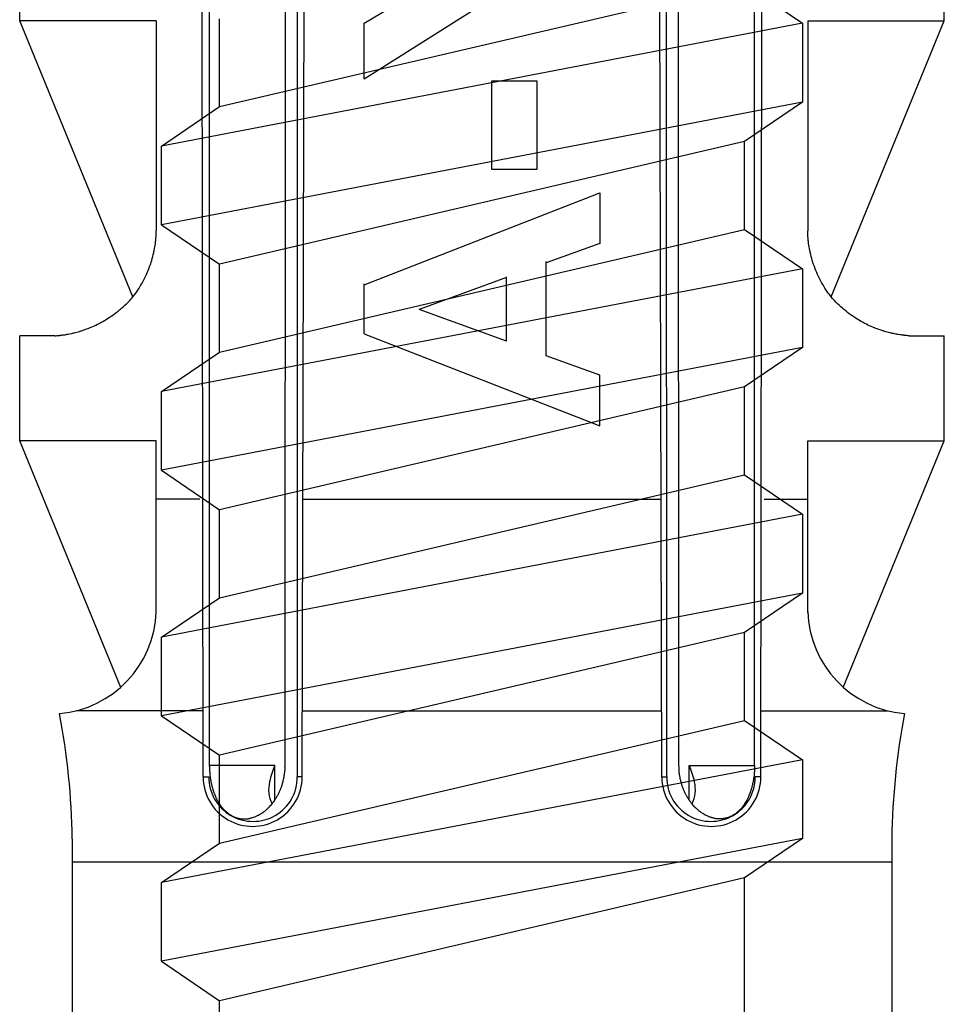
# Model space of a CAD drawing. Extents: x 14 to 285, y 11 to 197.
# Drawn here: x 214 to 215, y 85 to 87 of the extents above; entities that cross this region are included whole.
import ezdxf

# ---------------------------------------------------------------- set-up
doc = ezdxf.new("R2010")
doc.units = 0
doc.header["$MEASUREMENT"] = 0
doc.layers.add('_1-6_アンカ__類', color=7, linetype='CONTINUOUS')
doc.layers.add('_1-C_アンカ__類2', color=7, linetype='CONTINUOUS')

msp = doc.modelspace()

# ---------------------------------------------------------------- linework, layer by layer
at = {"layer": '_1-6_アンカ__類', "color": 4, "linetype": 'Continuous'}
for p, q in [((214.0379, 86.5081), (215.0378, 86.7419)), ((215.0378, 86.7419), (215.1479, 86.6669)), ((214.0379, 86.5081), (214.0379, 86.6756)), ((215.1479, 86.6669), (213.9278, 86.4331)), ((215.1479, 86.6669), (215.1479, 86.5169)), ((215.1479, 86.5169), (213.9278, 86.2831)), ((213.9278, 86.4331), (214.0379, 86.5081)), ((215.1479, 86.5169), (215.0378, 86.4419)), ((213.9278, 86.2831), (213.9278, 86.4331)), ((215.0378, 86.4419), (214.0379, 86.2081)), ((215.0378, 86.2743), (215.0378, 86.4419)), ((213.9278, 86.2831), (214.0379, 86.2081)), ((214.0379, 86.0405), (215.0378, 86.2743)), ((215.0378, 86.2743), (215.1479, 86.1993)), ((214.0379, 86.0405), (214.0379, 86.2081)), ((215.1479, 86.1993), (213.9278, 85.9655)), ((215.1479, 86.1993), (215.1479, 86.0493)), ((215.1479, 86.0493), (213.9278, 85.8155)), ((213.9278, 85.9655), (214.0379, 86.0405)), ((215.1479, 86.0493), (215.0378, 85.9743)), ((213.9278, 85.8155), (213.9278, 85.9655)), ((215.0378, 85.9743), (214.0379, 85.7405)), ((215.0378, 85.8067), (215.0378, 85.9743)), ((213.9278, 85.8155), (214.0379, 85.7405)), ((214.0379, 85.5729), (215.0378, 85.8067)), ((215.0378, 85.8067), (215.1479, 85.7317)), ((214.0379, 85.5729), (214.0379, 85.7405)), ((215.1479, 85.7317), (213.9278, 85.4979)), ((215.1479, 85.7317), (215.1479, 85.5817)), ((215.1479, 85.5817), (213.9278, 85.3479)), ((213.9278, 85.4979), (214.0379, 85.5729)), ((215.1479, 85.5817), (215.0378, 85.5067)), ((213.9278, 85.3479), (213.9278, 85.4979)), ((215.0378, 85.5067), (214.0379, 85.2729)), ((215.0378, 85.3392), (215.0378, 85.5067)), ((213.9278, 85.3479), (214.0379, 85.2729)), ((214.0379, 85.1054), (215.0378, 85.3392)), ((215.0378, 85.3392), (215.1479, 85.2642)), ((214.0379, 85.1054), (214.0379, 85.2729)), ((215.1479, 85.2642), (213.9278, 85.0304)), ((215.1479, 85.2642), (215.1479, 85.1142)), ((215.1479, 85.1142), (213.9278, 84.8804)), ((213.9278, 85.0304), (214.0379, 85.1054)), ((215.1479, 85.1142), (215.0378, 85.0392)), ((213.9278, 84.8804), (213.9278, 85.0304)), ((215.0378, 85.0392), (214.0379, 84.8054)), ((215.0378, 84.5917), (215.0378, 85.0392)), ((213.9278, 84.8804), (214.0379, 84.8054)), ((214.0379, 84.5959), (214.0379, 84.8054))]:
    msp.add_line(p, q, dxfattribs=at)
at = {"layer": '_1-C_アンカ__類2', "color": 7, "linetype": 'Continuous'}
for p, q in [((214.0069, 85.2314), (214.0002, 91.1917)), ((215.0689, 85.2314), (215.0755, 91.1917)), ((214.1956, 85.2317), (214.2104, 91.1592)), ((214.8802, 85.2317), (214.8653, 91.1592)), ((214.019, 85.2514), (214.019, 90.2917)), ((214.1631, 85.2533), (214.1652, 90.2917)), ((214.1864, 85.2317), (214.1868, 90.2917)), ((214.8894, 85.2317), (214.8889, 90.2917)), ((214.9127, 85.2533), (214.9105, 90.2917)), ((215.0568, 85.2533), (215.0568, 90.2917)), ((213.6579, 86.6717), (213.6579, 86.8717)), ((215.4179, 86.6717), (215.4179, 86.8717)), ((214.3135, 86.6672), (214.4911, 86.7728)), ((214.3135, 86.561), (214.5734, 86.7254)), ((213.9179, 86.6717), (213.6579, 86.6717)), ((213.8733, 86.1459), (213.6579, 86.6717)), ((213.9179, 86.6717), (213.9179, 86.2717)), ((215.1579, 86.6717), (215.4179, 86.6717)), ((215.1579, 86.6717), (215.1579, 86.2717)), ((215.2024, 86.1459), (215.4179, 86.6717)), ((214.3135, 86.561), (214.3135, 86.6672)), ((214.5565, 86.5573), (214.6425, 86.5573)), ((214.5565, 86.3884), (214.5565, 86.5573)), ((214.6425, 86.5573), (214.6425, 86.3884)), ((214.6425, 86.3884), (214.5565, 86.3884)), ((214.3135, 86.1689), (214.7623, 86.3437)), ((214.7623, 86.3437), (214.7623, 86.2476)), ((213.9172, 86.2578), (213.9174, 86.2609)), ((213.9174, 86.2609), (213.9178, 86.2699)), ((213.9178, 86.2699), (213.9179, 86.2717)), ((215.158, 86.2699), (215.1579, 86.2717)), ((215.1581, 86.2669), (215.158, 86.2699)), ((215.1582, 86.2639), (215.1581, 86.2669)), ((215.1584, 86.2609), (215.1582, 86.2639)), ((215.1586, 86.2578), (215.1584, 86.2609)), ((213.9145, 86.2375), (213.9151, 86.2409)), ((213.9151, 86.2409), (213.9157, 86.2443)), ((213.9157, 86.2443), (213.9161, 86.2477)), ((213.9161, 86.2477), (213.9165, 86.251)), ((213.9165, 86.251), (213.9167, 86.253)), ((213.9167, 86.253), (213.9169, 86.2548)), ((213.9169, 86.2548), (213.9172, 86.2578)), ((214.7623, 86.2476), (214.6603, 86.2105)), ((215.1589, 86.2548), (215.1586, 86.2578)), ((215.159, 86.253), (215.1589, 86.2548)), ((215.1592, 86.251), (215.159, 86.253)), ((215.1596, 86.2477), (215.1592, 86.251)), ((215.1601, 86.2443), (215.1596, 86.2477)), ((215.1606, 86.2409), (215.1601, 86.2443)), ((215.1612, 86.2375), (215.1606, 86.2409)), ((213.9102, 86.2189), (213.9112, 86.2226)), ((213.9112, 86.2226), (213.9121, 86.2263)), ((213.9121, 86.2263), (213.913, 86.23)), ((213.913, 86.23), (213.9135, 86.2322)), ((213.9135, 86.2322), (213.9139, 86.2341)), ((213.9139, 86.2341), (213.9145, 86.2375)), ((215.1619, 86.2341), (215.1612, 86.2375)), ((215.1623, 86.2322), (215.1619, 86.2341)), ((215.1628, 86.23), (215.1623, 86.2322)), ((215.1636, 86.2263), (215.1628, 86.23)), ((215.1645, 86.2226), (215.1636, 86.2263)), ((215.1655, 86.2189), (215.1645, 86.2226)), ((213.9038, 86.1995), (213.9052, 86.2034)), ((213.9052, 86.2034), (213.9066, 86.2073)), ((213.9066, 86.2073), (213.9074, 86.2095)), ((213.9074, 86.2095), (213.9081, 86.2116)), ((213.9081, 86.2116), (213.9092, 86.2153)), ((213.9092, 86.2153), (213.9102, 86.2189)), ((214.6603, 86.0335), (214.6603, 86.2129)), ((215.1666, 86.2153), (215.1655, 86.2189)), ((215.1677, 86.2116), (215.1666, 86.2153)), ((215.1684, 86.2095), (215.1677, 86.2116)), ((215.1691, 86.2073), (215.1684, 86.2095)), ((215.1705, 86.2034), (215.1691, 86.2073)), ((215.1719, 86.1995), (215.1705, 86.2034)), ((213.8969, 86.1836), (213.898, 86.1859)), ((213.898, 86.1859), (213.899, 86.1881)), ((213.899, 86.1881), (213.9007, 86.1919)), ((213.9007, 86.1919), (213.9023, 86.1957)), ((213.9023, 86.1957), (213.9038, 86.1995)), ((215.1735, 86.1957), (215.1719, 86.1995)), ((215.1751, 86.1919), (215.1735, 86.1957)), ((215.1768, 86.1881), (215.1751, 86.1919)), ((215.1778, 86.1859), (215.1768, 86.1881)), ((215.1788, 86.1836), (215.1778, 86.1859)), ((213.8865, 86.1646), (213.8887, 86.1684)), ((213.8887, 86.1684), (213.8909, 86.1721)), ((213.8909, 86.1721), (213.893, 86.1759)), ((213.893, 86.1759), (213.895, 86.1798)), ((213.895, 86.1798), (213.8969, 86.1836)), ((214.3135, 86.0752), (214.3135, 86.1709)), ((214.5847, 86.1826), (214.4182, 86.122)), ((214.5847, 86.0614), (214.5847, 86.1838)), ((215.1808, 86.1798), (215.1788, 86.1836)), ((215.1828, 86.1759), (215.1808, 86.1798)), ((215.1849, 86.1721), (215.1828, 86.1759)), ((215.1871, 86.1684), (215.1849, 86.1721)), ((215.1893, 86.1646), (215.1871, 86.1684)), ((213.8734, 86.1461), (213.8761, 86.1496)), ((213.8761, 86.1496), (213.8787, 86.1531)), ((213.8787, 86.1531), (213.8812, 86.1567)), ((213.8812, 86.1567), (213.8837, 86.1604)), ((213.8837, 86.1604), (213.8851, 86.1625)), ((213.8851, 86.1625), (213.8865, 86.1646)), ((215.1907, 86.1625), (215.1893, 86.1646)), ((215.192, 86.1604), (215.1907, 86.1625)), ((215.1945, 86.1567), (215.192, 86.1604)), ((215.197, 86.1531), (215.1945, 86.1567)), ((215.1997, 86.1496), (215.197, 86.1531)), ((215.2024, 86.1461), (215.1997, 86.1496)), ((213.855, 86.127), (213.8581, 86.1299)), ((213.8581, 86.1299), (213.8612, 86.1328)), ((213.8612, 86.1328), (213.8643, 86.1359)), ((213.8643, 86.1359), (213.8672, 86.139)), ((213.8672, 86.139), (213.8689, 86.1409)), ((213.8689, 86.1409), (213.8705, 86.1428)), ((213.8705, 86.1428), (213.8734, 86.1461)), ((215.2052, 86.1428), (215.2024, 86.1461)), ((215.2069, 86.1409), (215.2052, 86.1428)), ((215.2086, 86.139), (215.2069, 86.1409)), ((215.2115, 86.1359), (215.2086, 86.139)), ((215.2145, 86.1328), (215.2115, 86.1359)), ((215.2176, 86.1299), (215.2145, 86.1328)), ((215.2207, 86.127), (215.2176, 86.1299)), ((213.8321, 86.1088), (213.8354, 86.1112)), ((213.8354, 86.1112), (213.8386, 86.1135)), ((213.8386, 86.1135), (213.8418, 86.116)), ((213.8418, 86.116), (213.845, 86.1184)), ((213.845, 86.1184), (213.8481, 86.121)), ((213.8481, 86.121), (213.8499, 86.1225)), ((213.8499, 86.1225), (213.8518, 86.1241)), ((213.8518, 86.1241), (213.855, 86.127)), ((214.5847, 86.0614), (214.4182, 86.122)), ((215.224, 86.1241), (215.2207, 86.127)), ((215.2258, 86.1225), (215.224, 86.1241)), ((215.2276, 86.121), (215.2258, 86.1225)), ((215.2308, 86.1184), (215.2276, 86.121)), ((215.2339, 86.116), (215.2308, 86.1184)), ((215.2371, 86.1135), (215.2339, 86.116)), ((215.2404, 86.1112), (215.2371, 86.1135)), ((215.2437, 86.1088), (215.2404, 86.1112)), ((213.7971, 86.0893), (213.8001, 86.0907)), ((213.8001, 86.0907), (213.8031, 86.0921)), ((213.8031, 86.0921), (213.8061, 86.0935)), ((213.8061, 86.0935), (213.809, 86.095)), ((213.809, 86.095), (213.8107, 86.0959)), ((213.8107, 86.0959), (213.8126, 86.0969)), ((213.8126, 86.0969), (213.8158, 86.0987)), ((213.8158, 86.0987), (213.819, 86.1005)), ((213.819, 86.1005), (213.8222, 86.1024)), ((213.8222, 86.1024), (213.8253, 86.1043)), ((213.8253, 86.1043), (213.8284, 86.1064)), ((213.8284, 86.1064), (213.8302, 86.1075)), ((213.8302, 86.1075), (213.8321, 86.1088)), ((215.2456, 86.1075), (215.2437, 86.1088)), ((215.2474, 86.1064), (215.2456, 86.1075)), ((215.2504, 86.1043), (215.2474, 86.1064)), ((215.2536, 86.1024), (215.2504, 86.1043)), ((215.2567, 86.1005), (215.2536, 86.1024)), ((215.2599, 86.0987), (215.2567, 86.1005)), ((215.2632, 86.0969), (215.2599, 86.0987)), ((215.2651, 86.0959), (215.2632, 86.0969)), ((215.2667, 86.095), (215.2651, 86.0959)), ((215.2697, 86.0935), (215.2667, 86.095)), ((215.2726, 86.0921), (215.2697, 86.0935)), ((215.2756, 86.0907), (215.2726, 86.0921)), ((215.2786, 86.0893), (215.2756, 86.0907)), ((213.6579, 85.8717), (213.6579, 86.0717)), ((213.7246, 86.0717), (213.6579, 86.0717)), ((213.7246, 86.0717), (213.7255, 86.0718)), ((213.7255, 86.0718), (213.7272, 86.0719)), ((213.7272, 86.0719), (213.7289, 86.0721)), ((213.7289, 86.0721), (213.7306, 86.0722)), ((213.7306, 86.0722), (213.7323, 86.0724)), ((213.7323, 86.0724), (213.734, 86.0725)), ((213.734, 86.0725), (213.735, 86.0727)), ((213.735, 86.0727), (213.7361, 86.0728)), ((213.7361, 86.0728), (213.7381, 86.073)), ((213.7381, 86.073), (213.74, 86.0733)), ((213.74, 86.0733), (213.7419, 86.0735)), ((213.7419, 86.0735), (213.7438, 86.0738)), ((213.7438, 86.0738), (213.7458, 86.0741)), ((213.7458, 86.0741), (213.7469, 86.0743)), ((213.7469, 86.0743), (213.7481, 86.0746)), ((213.7481, 86.0746), (213.7503, 86.0749)), ((213.7503, 86.0749), (213.7525, 86.0754)), ((213.7525, 86.0754), (213.7569, 86.0763)), ((213.7569, 86.0763), (213.7591, 86.0767)), ((213.7591, 86.0767), (213.7603, 86.077)), ((213.7603, 86.077), (213.7618, 86.0774)), ((213.7618, 86.0774), (213.7642, 86.078)), ((213.7642, 86.078), (213.7692, 86.0793)), ((213.7692, 86.0793), (213.7716, 86.08)), ((213.7716, 86.08), (213.7741, 86.0808)), ((213.7741, 86.0808), (213.7755, 86.0812)), ((213.7755, 86.0812), (213.7771, 86.0817)), ((213.7771, 86.0817), (213.7798, 86.0827)), ((213.7798, 86.0827), (213.7826, 86.0836)), ((213.7826, 86.0836), (213.7853, 86.0846)), ((213.7853, 86.0846), (213.7881, 86.0856)), ((213.7881, 86.0856), (213.7908, 86.0867)), ((213.7908, 86.0867), (213.7923, 86.0873)), ((213.7923, 86.0873), (213.7941, 86.0881)), ((213.7941, 86.0881), (213.7971, 86.0893)), ((214.3135, 86.0752), (214.7623, 85.9003)), ((215.2817, 86.0881), (215.2786, 86.0893)), ((215.2834, 86.0873), (215.2817, 86.0881)), ((215.285, 86.0867), (215.2834, 86.0873)), ((215.2877, 86.0856), (215.285, 86.0867)), ((215.2904, 86.0846), (215.2877, 86.0856)), ((215.2932, 86.0836), (215.2904, 86.0846)), ((215.2959, 86.0827), (215.2932, 86.0836)), ((215.2987, 86.0817), (215.2959, 86.0827)), ((215.3003, 86.0812), (215.2987, 86.0817)), ((215.3017, 86.0808), (215.3003, 86.0812)), ((215.3066, 86.0793), (215.3017, 86.0808)), ((215.309, 86.0787), (215.3066, 86.0793)), ((215.3115, 86.078), (215.309, 86.0787)), ((215.314, 86.0774), (215.3115, 86.078)), ((215.3154, 86.077), (215.314, 86.0774)), ((215.3167, 86.0767), (215.3154, 86.077)), ((215.3189, 86.0763), (215.3167, 86.0767)), ((215.321, 86.0758), (215.3189, 86.0763)), ((215.3232, 86.0754), (215.321, 86.0758)), ((215.3254, 86.0749), (215.3232, 86.0754)), ((215.3276, 86.0746), (215.3254, 86.0749)), ((215.3289, 86.0743), (215.3276, 86.0746)), ((215.33, 86.0741), (215.3289, 86.0743)), ((215.3338, 86.0735), (215.33, 86.0741)), ((215.3358, 86.0733), (215.3338, 86.0735)), ((215.3377, 86.073), (215.3358, 86.0733)), ((215.3396, 86.0728), (215.3377, 86.073)), ((215.3407, 86.0727), (215.3396, 86.0728)), ((215.3417, 86.0725), (215.3407, 86.0727)), ((215.3434, 86.0724), (215.3417, 86.0725)), ((215.3451, 86.0722), (215.3434, 86.0724)), ((215.3468, 86.0721), (215.3451, 86.0722)), ((215.3485, 86.0719), (215.3468, 86.0721)), ((215.3502, 86.0718), (215.3485, 86.0719)), ((215.3512, 86.0717), (215.3502, 86.0718)), ((215.3512, 86.0717), (215.4179, 86.0717)), ((215.4179, 85.8717), (215.4179, 86.0717)), ((214.7623, 85.9964), (214.6603, 86.0335)), ((214.7623, 85.9003), (214.7623, 85.9964)), ((213.9179, 85.8717), (213.6579, 85.8717)), ((213.8504, 85.4019), (213.6579, 85.8717)), ((213.9178, 85.5445), (213.9179, 85.8717)), ((215.1579, 85.8717), (215.4179, 85.8717)), ((215.1579, 85.5445), (215.1579, 85.8717)), ((215.2254, 85.4019), (215.4179, 85.8717)), ((214.0009, 85.7608), (213.9179, 85.7608)), ((214.1969, 85.7608), (214.8789, 85.7608)), ((215.0749, 85.7608), (215.1579, 85.7608)), ((214.0057, 85.3577), (213.7658, 85.3577)), ((214.1966, 85.3577), (214.8791, 85.3577)), ((215.0701, 85.3577), (215.3099, 85.3577)), ((214.1435, 85.2533), (214.019, 85.2533)), ((214.019, 85.2514), (214.019, 85.2509)), ((214.019, 85.2509), (214.019, 85.2497)), ((214.019, 85.2497), (214.019, 85.2491)), ((214.019, 85.2491), (214.019, 85.2485)), ((214.019, 85.2485), (214.0191, 85.2479)), ((214.0191, 85.2479), (214.0191, 85.2473)), ((214.0191, 85.2473), (214.0191, 85.2467)), ((214.0191, 85.2467), (214.0191, 85.2464)), ((214.1436, 85.1877), (214.1435, 85.2533)), ((214.1628, 85.2497), (214.1629, 85.2509)), ((214.1629, 85.2473), (214.1628, 85.2497)), ((214.1629, 85.2522), (214.163, 85.2529)), ((214.1629, 85.2509), (214.1629, 85.2522)), ((214.1629, 85.2453), (214.1629, 85.2473)), ((214.163, 85.2531), (214.1631, 85.2532)), ((214.163, 85.253), (214.163, 85.2531)), ((214.163, 85.2529), (214.163, 85.253)), ((214.163, 85.2529), (214.163, 85.2529)), ((214.1631, 85.2532), (214.1631, 85.2533)), ((214.9127, 85.2533), (214.9127, 85.2533)), ((214.9127, 85.2532), (214.9127, 85.2533)), ((214.9127, 85.2531), (214.9127, 85.2532)), ((214.9127, 85.253), (214.9127, 85.2531)), ((214.9127, 85.2529), (214.9127, 85.253)), ((214.9128, 85.2522), (214.9127, 85.2529)), ((214.9129, 85.2509), (214.9128, 85.2522)), ((214.9129, 85.2497), (214.9129, 85.2509)), ((214.9129, 85.2485), (214.9129, 85.2497)), ((214.9129, 85.246), (214.9129, 85.2485)), ((214.9321, 85.1877), (214.9322, 85.2533)), ((214.9322, 85.2533), (215.0568, 85.2533)), ((215.0567, 85.2473), (215.0566, 85.2467)), ((215.0566, 85.2467), (215.0566, 85.2464)), ((215.0568, 85.2503), (215.0567, 85.25)), ((215.0567, 85.25), (215.0567, 85.2491)), ((215.0567, 85.2491), (215.0567, 85.2485)), ((215.0567, 85.2485), (215.0567, 85.2479)), ((215.0567, 85.2479), (215.0567, 85.2473)), ((215.0568, 85.2533), (215.0568, 85.253)), ((215.0568, 85.253), (215.0568, 85.2503)), ((214.0069, 85.2317), (214.0179, 85.2317)), ((214.0191, 85.2464), (214.0191, 85.246)), ((214.0191, 85.246), (214.0192, 85.2454)), ((214.0192, 85.2454), (214.0193, 85.2428)), ((214.0193, 85.2428), (214.0194, 85.2421)), ((214.0194, 85.2421), (214.0194, 85.2415)), ((214.0194, 85.2415), (214.0194, 85.2409)), ((214.0194, 85.2409), (214.0195, 85.2403)), ((214.0195, 85.2403), (214.0195, 85.2397)), ((214.0195, 85.2397), (214.0196, 85.239)), ((214.0196, 85.239), (214.0196, 85.2384)), ((214.0196, 85.2384), (214.0197, 85.2378)), ((214.0197, 85.2378), (214.0199, 85.2355)), ((214.0199, 85.2355), (214.02, 85.2352)), ((214.02, 85.2352), (214.02, 85.2347)), ((214.02, 85.2347), (214.0203, 85.2326)), ((214.0203, 85.2326), (214.0204, 85.2319)), ((214.0204, 85.2319), (214.0204, 85.2311)), ((214.0204, 85.2311), (214.0205, 85.2307)), ((214.0205, 85.2307), (214.0206, 85.2303)), ((214.0206, 85.2303), (214.0207, 85.2296)), ((214.0207, 85.2296), (214.0209, 85.2275)), ((214.1602, 85.2271), (214.1605, 85.2283)), ((214.1605, 85.2283), (214.1607, 85.2296)), ((214.1607, 85.2296), (214.1608, 85.2303)), ((214.1608, 85.2303), (214.161, 85.231)), ((214.161, 85.231), (214.1612, 85.2322)), ((214.1612, 85.2322), (214.1614, 85.2334)), ((214.1614, 85.2334), (214.1616, 85.2346)), ((214.1616, 85.2346), (214.1618, 85.2358)), ((214.1618, 85.2358), (214.162, 85.2371)), ((214.162, 85.2371), (214.1621, 85.2378)), ((214.1621, 85.2378), (214.1622, 85.2385)), ((214.1622, 85.2385), (214.1624, 85.2397)), ((214.1624, 85.2397), (214.1625, 85.2409)), ((214.1625, 85.2409), (214.1627, 85.2421)), ((214.1627, 85.2421), (214.1628, 85.2434)), ((214.1628, 85.2434), (214.1629, 85.2446)), ((214.1629, 85.2446), (214.1629, 85.2453)), ((214.1956, 85.2317), (214.1864, 85.2317)), ((214.8802, 85.2317), (214.8894, 85.2317)), ((214.9129, 85.2453), (214.9129, 85.246)), ((214.9129, 85.2446), (214.9129, 85.2453)), ((214.913, 85.2434), (214.9129, 85.2446)), ((214.9131, 85.2421), (214.913, 85.2434)), ((214.9132, 85.2409), (214.9131, 85.2421)), ((214.9134, 85.2397), (214.9132, 85.2409)), ((214.9135, 85.2385), (214.9134, 85.2397)), ((214.9137, 85.2378), (214.9135, 85.2385)), ((214.9138, 85.2371), (214.9137, 85.2378)), ((214.914, 85.2358), (214.9138, 85.2371)), ((214.9141, 85.2346), (214.914, 85.2358)), ((214.9144, 85.2334), (214.9141, 85.2346)), ((214.9146, 85.2322), (214.9144, 85.2334)), ((214.9148, 85.231), (214.9146, 85.2322)), ((214.9149, 85.2303), (214.9148, 85.231)), ((214.915, 85.2296), (214.9149, 85.2303)), ((214.9153, 85.2283), (214.915, 85.2296)), ((214.9158, 85.2259), (214.9153, 85.2283)), ((215.055, 85.2289), (215.0547, 85.2268)), ((215.0551, 85.2296), (215.055, 85.2289)), ((215.0552, 85.2303), (215.0551, 85.2296)), ((215.0553, 85.2311), (215.0552, 85.2307)), ((215.0552, 85.2307), (215.0552, 85.2303)), ((215.0557, 85.234), (215.0553, 85.2311)), ((215.0558, 85.2352), (215.0557, 85.2347)), ((215.0557, 85.2347), (215.0557, 85.234)), ((215.0559, 85.2361), (215.0558, 85.2355)), ((215.0558, 85.2355), (215.0558, 85.2352)), ((215.056, 85.2366), (215.0559, 85.2361)), ((215.0561, 85.2378), (215.056, 85.2366)), ((215.0562, 85.239), (215.0561, 85.2384)), ((215.0561, 85.2384), (215.0561, 85.2378)), ((215.0563, 85.2403), (215.0562, 85.2397)), ((215.0562, 85.2397), (215.0562, 85.239)), ((215.0564, 85.2421), (215.0563, 85.2415)), ((215.0563, 85.2415), (215.0563, 85.2409)), ((215.0563, 85.2409), (215.0563, 85.2403)), ((215.0565, 85.2435), (215.0564, 85.2428)), ((215.0564, 85.2428), (215.0564, 85.2425)), ((215.0564, 85.2425), (215.0564, 85.2421)), ((215.0566, 85.246), (215.0565, 85.2441)), ((215.0565, 85.2441), (215.0565, 85.2435)), ((215.0566, 85.2464), (215.0566, 85.246)), ((215.0689, 85.2317), (215.0579, 85.2317)), ((214.0209, 85.2275), (214.021, 85.2268)), ((214.021, 85.2268), (214.0211, 85.2264)), ((214.0211, 85.2264), (214.0212, 85.2261)), ((214.0212, 85.2261), (214.0213, 85.2254)), ((214.0213, 85.2254), (214.0214, 85.2247)), ((214.0214, 85.2247), (214.0215, 85.2241)), ((214.0215, 85.2241), (214.0217, 85.2228)), ((214.0217, 85.2228), (214.0218, 85.2224)), ((214.0218, 85.2224), (214.0219, 85.2219)), ((214.0219, 85.2219), (214.0221, 85.221)), ((214.0221, 85.221), (214.0223, 85.22)), ((214.0223, 85.22), (214.0225, 85.2191)), ((214.0225, 85.2191), (214.0228, 85.2181)), ((214.0228, 85.2181), (214.023, 85.2172)), ((214.023, 85.2172), (214.0231, 85.2167)), ((214.0231, 85.2167), (214.0232, 85.2163)), ((214.0232, 85.2163), (214.0234, 85.2155)), ((214.0234, 85.2155), (214.0239, 85.2134)), ((214.0239, 85.2134), (214.0241, 85.2127)), ((214.0241, 85.2127), (214.0242, 85.2122)), ((214.0242, 85.2122), (214.0244, 85.2118)), ((214.0244, 85.2118), (214.0246, 85.2109)), ((214.0246, 85.2109), (214.0248, 85.2101)), ((214.0248, 85.2101), (214.0253, 85.2085)), ((214.1547, 85.2088), (214.1557, 85.2114)), ((214.1557, 85.2114), (214.1561, 85.2127)), ((214.1561, 85.2127), (214.1566, 85.214)), ((214.1566, 85.214), (214.157, 85.2153)), ((214.157, 85.2153), (214.1572, 85.216)), ((214.1572, 85.216), (214.1574, 85.2167)), ((214.1574, 85.2167), (214.1578, 85.2178)), ((214.1578, 85.2178), (214.1581, 85.2189)), ((214.1581, 85.2189), (214.1584, 85.22)), ((214.1584, 85.22), (214.1587, 85.2211)), ((214.1587, 85.2211), (214.159, 85.2222)), ((214.159, 85.2222), (214.1592, 85.2228)), ((214.1592, 85.2228), (214.1593, 85.2235)), ((214.1593, 85.2235), (214.1596, 85.2247)), ((214.1596, 85.2247), (214.1599, 85.2259)), ((214.1599, 85.2259), (214.1602, 85.2271)), ((214.9161, 85.2247), (214.9158, 85.2259)), ((214.9164, 85.2235), (214.9161, 85.2247)), ((214.9166, 85.2228), (214.9164, 85.2235)), ((214.9168, 85.2222), (214.9166, 85.2228)), ((214.9171, 85.2211), (214.9168, 85.2222)), ((214.9174, 85.22), (214.9171, 85.2211)), ((214.9177, 85.2189), (214.9174, 85.22)), ((214.918, 85.2178), (214.9177, 85.2189)), ((214.9183, 85.2167), (214.918, 85.2178)), ((214.9185, 85.216), (214.9183, 85.2167)), ((214.9188, 85.2153), (214.9185, 85.216)), ((214.9192, 85.214), (214.9188, 85.2153)), ((214.9205, 85.2101), (214.9192, 85.214)), ((214.921, 85.2088), (214.9205, 85.2101)), ((215.0507, 85.2093), (215.0504, 85.2085)), ((215.0509, 85.2101), (215.0507, 85.2093)), ((215.0512, 85.2109), (215.0509, 85.2101)), ((215.0514, 85.2118), (215.0512, 85.2109)), ((215.0515, 85.2122), (215.0514, 85.2118)), ((215.0516, 85.2127), (215.0515, 85.2122)), ((215.0524, 85.2155), (215.0516, 85.2127)), ((215.0525, 85.2163), (215.0524, 85.2155)), ((215.0527, 85.2167), (215.0525, 85.2163)), ((215.0528, 85.2172), (215.0527, 85.2167)), ((215.053, 85.2181), (215.0528, 85.2172)), ((215.0534, 85.22), (215.053, 85.2181)), ((215.0536, 85.221), (215.0534, 85.22)), ((215.0539, 85.2219), (215.0536, 85.221)), ((215.054, 85.2228), (215.0539, 85.2224)), ((215.0539, 85.2224), (215.0539, 85.2219)), ((215.0543, 85.2241), (215.054, 85.2228)), ((215.0544, 85.2247), (215.0543, 85.2241)), ((215.0545, 85.2254), (215.0544, 85.2247)), ((215.0546, 85.2261), (215.0545, 85.2254)), ((215.0547, 85.2264), (215.0546, 85.2261)), ((215.0547, 85.2268), (215.0547, 85.2264)), ((214.0253, 85.2085), (214.0255, 85.2076)), ((214.0255, 85.2076), (214.0257, 85.2072)), ((214.0257, 85.2072), (214.0259, 85.2066)), ((214.0259, 85.2066), (214.0262, 85.2056)), ((214.0262, 85.2056), (214.0265, 85.2047)), ((214.0265, 85.2047), (214.0268, 85.2037)), ((214.0268, 85.2037), (214.0275, 85.2018)), ((214.0275, 85.2018), (214.0277, 85.2012)), ((214.0277, 85.2012), (214.0279, 85.2007)), ((214.0279, 85.2007), (214.029, 85.1978)), ((214.029, 85.1978), (214.0294, 85.1968)), ((214.0294, 85.1968), (214.0298, 85.1959)), ((214.0298, 85.1959), (214.03, 85.1953)), ((214.03, 85.1953), (214.0303, 85.1947)), ((214.0303, 85.1947), (214.0307, 85.1937)), ((214.0307, 85.1937), (214.0312, 85.1926)), ((214.0312, 85.1926), (214.0317, 85.1916)), ((214.0317, 85.1916), (214.0327, 85.1896)), ((214.1449, 85.1898), (214.1457, 85.191)), ((214.1457, 85.191), (214.1464, 85.1922)), ((214.1464, 85.1922), (214.1472, 85.1934)), ((214.1472, 85.1934), (214.1476, 85.1941)), ((214.1476, 85.1941), (214.1479, 85.1947)), ((214.1479, 85.1947), (214.1486, 85.1959)), ((214.1486, 85.1959), (214.1492, 85.1969)), ((214.1492, 85.1969), (214.1498, 85.198)), ((214.1498, 85.198), (214.1509, 85.2003)), ((214.1509, 85.2003), (214.1512, 85.2009)), ((214.1512, 85.2009), (214.1516, 85.2016)), ((214.1516, 85.2016), (214.1527, 85.2039)), ((214.1527, 85.2039), (214.1542, 85.2074)), ((214.1542, 85.2074), (214.1545, 85.2081)), ((214.1545, 85.2081), (214.1547, 85.2088)), ((214.9213, 85.2081), (214.921, 85.2088)), ((214.9216, 85.2074), (214.9213, 85.2081)), ((214.9221, 85.2062), (214.9216, 85.2074)), ((214.9231, 85.2039), (214.9221, 85.2062)), ((214.9236, 85.2027), (214.9231, 85.2039)), ((214.9242, 85.2016), (214.9236, 85.2027)), ((214.9245, 85.2009), (214.9242, 85.2016)), ((214.9248, 85.2003), (214.9245, 85.2009)), ((214.9254, 85.1992), (214.9248, 85.2003)), ((214.926, 85.198), (214.9254, 85.1992)), ((214.9266, 85.1969), (214.926, 85.198)), ((214.9272, 85.1959), (214.9266, 85.1969)), ((214.9278, 85.1947), (214.9272, 85.1959)), ((214.9282, 85.1941), (214.9278, 85.1947)), ((214.9286, 85.1934), (214.9282, 85.1941)), ((214.9293, 85.1922), (214.9286, 85.1934)), ((214.93, 85.191), (214.9293, 85.1922)), ((214.9308, 85.1898), (214.93, 85.191)), ((215.0436, 85.1906), (215.0431, 85.1896)), ((215.0446, 85.1926), (215.0436, 85.1906)), ((215.045, 85.1937), (215.0446, 85.1926)), ((215.0455, 85.1947), (215.045, 85.1937)), ((215.0458, 85.1953), (215.0455, 85.1947)), ((215.046, 85.1959), (215.0458, 85.1953)), ((215.0464, 85.1968), (215.046, 85.1959)), ((215.0467, 85.1978), (215.0464, 85.1968)), ((215.0471, 85.1987), (215.0467, 85.1978)), ((215.0479, 85.2007), (215.0471, 85.1987)), ((215.0481, 85.2012), (215.0479, 85.2007)), ((215.0482, 85.2018), (215.0481, 85.2012)), ((215.0486, 85.2027), (215.0482, 85.2018)), ((215.0489, 85.2037), (215.0486, 85.2027)), ((215.0492, 85.2047), (215.0489, 85.2037)), ((215.0496, 85.2056), (215.0492, 85.2047)), ((215.0499, 85.2066), (215.0496, 85.2056)), ((215.05, 85.2072), (215.0499, 85.2066)), ((215.0502, 85.2076), (215.05, 85.2072)), ((215.0504, 85.2085), (215.0502, 85.2076)), ((214.0327, 85.1896), (214.0333, 85.1884)), ((214.0333, 85.1884), (214.0338, 85.1875)), ((214.0338, 85.1875), (214.0343, 85.1865)), ((214.0343, 85.1865), (214.0348, 85.1855)), ((214.0348, 85.1855), (214.0354, 85.1846)), ((214.0354, 85.1846), (214.036, 85.1836)), ((214.036, 85.1836), (214.0363, 85.1831)), ((214.0363, 85.1831), (214.0367, 85.1824)), ((214.0367, 85.1824), (214.0381, 85.1801)), ((214.0381, 85.1801), (214.0395, 85.1779)), ((214.0395, 85.1779), (214.0403, 85.1768)), ((214.0403, 85.1768), (214.0407, 85.1762)), ((214.0407, 85.1762), (214.0412, 85.1756)), ((214.0412, 85.1756), (214.042, 85.1746)), ((214.042, 85.1746), (214.0428, 85.1736)), ((214.0428, 85.1736), (214.0436, 85.1726)), ((214.0436, 85.1726), (214.0445, 85.1716)), ((214.0445, 85.1716), (214.0453, 85.1707)), ((214.1293, 85.1709), (214.1302, 85.1717)), ((214.1302, 85.1717), (214.1311, 85.1726)), ((214.1311, 85.1726), (214.132, 85.1735)), ((214.132, 85.1735), (214.1326, 85.174)), ((214.1326, 85.174), (214.1332, 85.1746)), ((214.1332, 85.1746), (214.1353, 85.1769)), ((214.1353, 85.1769), (214.1363, 85.178)), ((214.1363, 85.178), (214.1383, 85.1803)), ((214.1383, 85.1803), (214.1388, 85.181)), ((214.1388, 85.181), (214.1392, 85.1815)), ((214.1392, 85.1815), (214.1399, 85.1824)), ((214.1399, 85.1824), (214.1406, 85.1834)), ((214.1406, 85.1834), (214.1413, 85.1843)), ((214.1413, 85.1843), (214.1426, 85.1861)), ((214.1426, 85.1861), (214.1429, 85.1867)), ((214.1429, 85.1867), (214.1434, 85.1874)), ((214.1434, 85.1874), (214.1442, 85.1886)), ((214.1442, 85.1886), (214.1449, 85.1898)), ((214.9324, 85.1874), (214.9308, 85.1898)), ((214.9328, 85.1867), (214.9324, 85.1874)), ((214.9332, 85.1861), (214.9328, 85.1867)), ((214.9338, 85.1852), (214.9332, 85.1861)), ((214.9345, 85.1843), (214.9338, 85.1852)), ((214.9352, 85.1834), (214.9345, 85.1843)), ((214.9358, 85.1824), (214.9352, 85.1834)), ((214.9366, 85.1815), (214.9358, 85.1824)), ((214.9369, 85.181), (214.9366, 85.1815)), ((214.9375, 85.1803), (214.9369, 85.181)), ((214.9385, 85.1792), (214.9375, 85.1803)), ((214.9395, 85.178), (214.9385, 85.1792)), ((214.9405, 85.1769), (214.9395, 85.178)), ((214.9426, 85.1746), (214.9405, 85.1769)), ((214.9432, 85.174), (214.9426, 85.1746)), ((214.9437, 85.1735), (214.9432, 85.174)), ((214.9446, 85.1726), (214.9437, 85.1735)), ((214.9456, 85.1717), (214.9446, 85.1726)), ((214.9465, 85.1709), (214.9456, 85.1717)), ((215.0313, 85.1716), (215.0304, 85.1707)), ((215.033, 85.1736), (215.0313, 85.1716)), ((215.0338, 85.1746), (215.033, 85.1736)), ((215.0346, 85.1756), (215.0338, 85.1746)), ((215.035, 85.1762), (215.0346, 85.1756)), ((215.0355, 85.1768), (215.035, 85.1762)), ((215.0362, 85.1779), (215.0355, 85.1768)), ((215.037, 85.179), (215.0362, 85.1779)), ((215.0377, 85.1801), (215.037, 85.179)), ((215.0384, 85.1813), (215.0377, 85.1801)), ((215.0391, 85.1824), (215.0384, 85.1813)), ((215.0395, 85.1831), (215.0391, 85.1824)), ((215.0398, 85.1836), (215.0395, 85.1831)), ((215.0404, 85.1846), (215.0398, 85.1836)), ((215.042, 85.1875), (215.0404, 85.1846)), ((215.0425, 85.1884), (215.042, 85.1875)), ((215.0431, 85.1896), (215.0425, 85.1884)), ((214.0453, 85.1707), (214.0459, 85.1701)), ((214.0459, 85.1701), (214.0464, 85.1695)), ((214.0464, 85.1695), (214.0473, 85.1686)), ((214.0473, 85.1686), (214.0483, 85.1676)), ((214.0483, 85.1676), (214.0493, 85.1667)), ((214.0493, 85.1667), (214.0513, 85.1649)), ((214.0513, 85.1649), (214.0519, 85.1644)), ((214.0519, 85.1644), (214.0525, 85.1639)), ((214.0525, 85.1639), (214.0535, 85.163)), ((214.0535, 85.163), (214.0545, 85.1623)), ((214.0545, 85.1623), (214.0556, 85.1615)), ((214.0556, 85.1615), (214.0578, 85.16)), ((214.0578, 85.16), (214.0591, 85.1591)), ((214.0591, 85.1591), (214.0602, 85.1584)), ((214.0602, 85.1584), (214.0614, 85.1577)), ((214.0614, 85.1577), (214.0626, 85.1571)), ((214.0626, 85.1571), (214.0638, 85.1565)), ((214.0638, 85.1565), (214.065, 85.1559)), ((214.065, 85.1559), (214.0657, 85.1556)), ((214.0657, 85.1556), (214.0665, 85.1552)), ((214.0665, 85.1552), (214.0678, 85.1547)), ((214.0678, 85.1547), (214.0692, 85.1543)), ((214.0692, 85.1543), (214.0706, 85.1539)), ((214.0706, 85.1539), (214.072, 85.1535)), ((214.072, 85.1535), (214.0734, 85.1531)), ((214.0734, 85.1531), (214.0742, 85.153)), ((214.0742, 85.153), (214.075, 85.1528)), ((214.075, 85.1528), (214.0775, 85.1523)), ((214.0951, 85.1526), (214.0966, 85.1529)), ((214.0966, 85.1529), (214.098, 85.1533)), ((214.098, 85.1533), (214.0989, 85.1535)), ((214.0989, 85.1535), (214.0996, 85.1536)), ((214.0996, 85.1536), (214.1007, 85.154)), ((214.1007, 85.154), (214.103, 85.1547)), ((214.103, 85.1547), (214.1052, 85.1555)), ((214.1052, 85.1555), (214.1059, 85.1557)), ((214.1059, 85.1557), (214.1066, 85.156)), ((214.1066, 85.156), (214.1079, 85.1566)), ((214.1079, 85.1566), (214.1092, 85.1572)), ((214.1092, 85.1572), (214.1104, 85.1578)), ((214.1104, 85.1578), (214.1116, 85.1584)), ((214.1116, 85.1584), (214.1129, 85.159)), ((214.1129, 85.159), (214.1143, 85.1597)), ((214.1143, 85.1597), (214.1154, 85.1604)), ((214.1154, 85.1604), (214.1166, 85.161)), ((214.1166, 85.161), (214.1177, 85.1617)), ((214.1177, 85.1617), (214.1188, 85.1624)), ((214.1188, 85.1624), (214.1206, 85.1635)), ((214.1206, 85.1635), (214.1212, 85.164)), ((214.1212, 85.164), (214.1222, 85.1648)), ((214.1222, 85.1648), (214.1233, 85.1656)), ((214.1233, 85.1656), (214.1243, 85.1664)), ((214.1243, 85.1664), (214.1263, 85.1682)), ((214.1263, 85.1682), (214.1269, 85.1686)), ((214.1269, 85.1686), (214.1274, 85.1692)), ((214.1274, 85.1692), (214.1284, 85.17)), ((214.1284, 85.17), (214.1293, 85.1709)), ((214.9474, 85.17), (214.9465, 85.1709)), ((214.9483, 85.1692), (214.9474, 85.17)), ((214.9489, 85.1686), (214.9483, 85.1692)), ((214.9495, 85.1682), (214.9489, 85.1686)), ((214.9504, 85.1673), (214.9495, 85.1682)), ((214.9515, 85.1664), (214.9504, 85.1673)), ((214.9525, 85.1656), (214.9515, 85.1664)), ((214.9535, 85.1648), (214.9525, 85.1656)), ((214.9546, 85.164), (214.9535, 85.1648)), ((214.9552, 85.1635), (214.9546, 85.164)), ((214.9558, 85.1631), (214.9552, 85.1635)), ((214.9569, 85.1624), (214.9558, 85.1631)), ((214.958, 85.1617), (214.9569, 85.1624)), ((214.9592, 85.161), (214.958, 85.1617)), ((214.9603, 85.1604), (214.9592, 85.161)), ((214.9615, 85.1597), (214.9603, 85.1604)), ((214.9621, 85.1594), (214.9615, 85.1597)), ((214.9629, 85.159), (214.9621, 85.1594)), ((214.9641, 85.1584), (214.9629, 85.159)), ((214.9666, 85.1572), (214.9641, 85.1584)), ((214.9679, 85.1566), (214.9666, 85.1572)), ((214.9692, 85.156), (214.9679, 85.1566)), ((214.9699, 85.1557), (214.9692, 85.156)), ((214.9705, 85.1555), (214.9699, 85.1557)), ((214.9717, 85.1551), (214.9705, 85.1555)), ((214.9728, 85.1547), (214.9717, 85.1551)), ((214.9739, 85.1543), (214.9728, 85.1547)), ((214.975, 85.154), (214.9739, 85.1543)), ((214.9762, 85.1536), (214.975, 85.154)), ((214.9768, 85.1535), (214.9762, 85.1536)), ((214.9777, 85.1533), (214.9768, 85.1535)), ((214.9792, 85.1529), (214.9777, 85.1533)), ((214.9807, 85.1526), (214.9792, 85.1529)), ((215.0008, 85.1528), (214.9983, 85.1523)), ((215.0015, 85.153), (215.0008, 85.1528)), ((215.0024, 85.1531), (215.0015, 85.153)), ((215.0038, 85.1535), (215.0024, 85.1531)), ((215.0052, 85.1539), (215.0038, 85.1535)), ((215.0065, 85.1543), (215.0052, 85.1539)), ((215.0079, 85.1547), (215.0065, 85.1543)), ((215.0093, 85.1552), (215.0079, 85.1547)), ((215.0101, 85.1556), (215.0093, 85.1552)), ((215.0108, 85.1559), (215.0101, 85.1556)), ((215.012, 85.1565), (215.0108, 85.1559)), ((215.0144, 85.1577), (215.012, 85.1565)), ((215.0155, 85.1584), (215.0144, 85.1577)), ((215.0167, 85.1591), (215.0155, 85.1584)), ((215.0173, 85.1596), (215.0167, 85.1591)), ((215.018, 85.16), (215.0173, 85.1596)), ((215.0191, 85.1607), (215.018, 85.16)), ((215.0202, 85.1615), (215.0191, 85.1607)), ((215.0223, 85.163), (215.0202, 85.1615)), ((215.0233, 85.1639), (215.0223, 85.163)), ((215.0239, 85.1644), (215.0233, 85.1639)), ((215.0245, 85.1649), (215.0239, 85.1644)), ((215.0255, 85.1658), (215.0245, 85.1649)), ((215.0265, 85.1667), (215.0255, 85.1658)), ((215.0294, 85.1695), (215.0265, 85.1667)), ((215.0299, 85.1701), (215.0294, 85.1695)), ((215.0304, 85.1707), (215.0299, 85.1701)), ((214.0775, 85.1523), (214.08, 85.152)), ((214.08, 85.152), (214.0813, 85.1518)), ((214.0813, 85.1518), (214.0827, 85.1517)), ((214.0827, 85.1517), (214.084, 85.1517)), ((214.084, 85.1517), (214.0852, 85.1516)), ((214.0852, 85.1516), (214.0864, 85.1516)), ((214.0864, 85.1516), (214.0877, 85.1516)), ((214.0877, 85.1516), (214.0889, 85.1517)), ((214.0889, 85.1517), (214.0896, 85.1518)), ((214.0896, 85.1518), (214.0905, 85.1518)), ((214.0905, 85.1518), (214.092, 85.152)), ((214.092, 85.152), (214.0935, 85.1523)), ((214.0935, 85.1523), (214.0951, 85.1526)), ((214.9822, 85.1523), (214.9807, 85.1526)), ((214.9837, 85.152), (214.9822, 85.1523)), ((214.9852, 85.1518), (214.9837, 85.152)), ((214.9861, 85.1518), (214.9852, 85.1518)), ((214.9868, 85.1517), (214.9861, 85.1518)), ((214.9881, 85.1516), (214.9868, 85.1517)), ((214.9893, 85.1516), (214.9881, 85.1516)), ((214.9906, 85.1516), (214.9893, 85.1516)), ((214.993, 85.1517), (214.9906, 85.1516)), ((214.9937, 85.1518), (214.993, 85.1517)), ((214.9945, 85.1518), (214.9937, 85.1518)), ((214.9957, 85.152), (214.9945, 85.1518)), ((214.997, 85.1521), (214.9957, 85.152)), ((214.9983, 85.1523), (214.997, 85.1521)), ((213.7579, 85.1135), (213.7579, 84.601)), ((215.3179, 85.1135), (215.3179, 84.601)), ((213.7579, 85.0699), (215.3179, 85.0699))]:
    msp.add_line(p, q, dxfattribs=at)
for centre, radius, start, end in [((213.7167, 85.5529), 0.2013, 274.856, 358.101), ((215.3591, 85.5529), 0.2013, 181.899, 265.144), ((212.3511, 85.0918), 1.407, 0.888, 10.674), ((216.7247, 85.0918), 1.407, 169.326, 179.112), ((214.2823, 85.1914), 0.152, 156.012, 168.253), ((214.7935, 85.1914), 0.152, 11.747, 23.988), ((214.1012, 85.2317), 0.0943, 179.975, 0.025), ((214.1021, 85.231), 0.0842, 179.479, 0.521), ((214.9745, 85.2317), 0.0943, 179.975, 0.025), ((214.9736, 85.231), 0.0842, 179.479, 0.521), ((214.1921, 85.2074), 0.0604, 165.697, 206.745), ((214.8837, 85.2074), 0.0604, 333.255, 14.303)]:
    msp.add_arc(centre, radius, start, end, dxfattribs=at)

doc.saveas('drawing.dxf')
